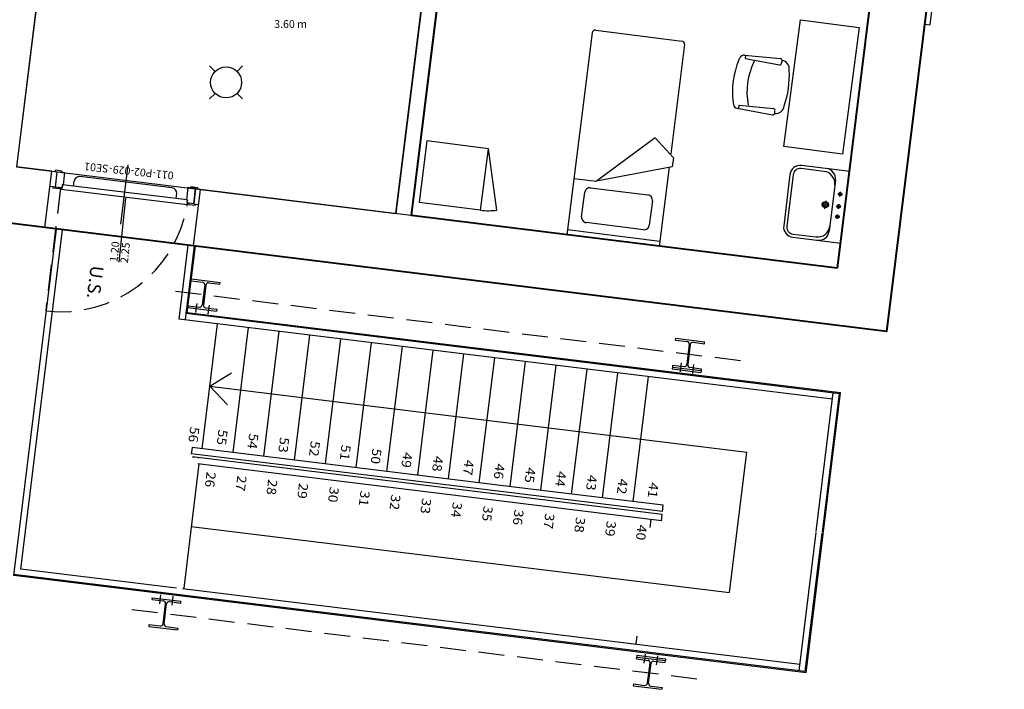
# Model space of a CAD drawing. Units: millimetres. Extents: x -870 to -711, y 772 to 855.
# Drawn here: x -756 to -747, y 772 to 779 of the extents above; entities that cross this region are included whole.
import ezdxf
from ezdxf.enums import TextEntityAlignment as Align

# ---------------------------------------------------------------- set-up
doc = ezdxf.new("R2010")
doc.units = ezdxf.units.MM
doc.linetypes.add('HIDDEN', pattern=[0.375, 0.25, -0.125])
for name, color, linetype in [('A-Codifica', 3, 'Continuous'), ('A-Simboli', 4, 'Continuous'), ('A-Superfici', 40, 'Continuous'), ('A-Testo', 2, 'Continuous'), ('I-Codifica', 3, 'Continuous')]:
    doc.layers.add(name, color=color, linetype=linetype)
doc.styles.add('ARIAL', font='arial.ttf')
doc.styles.get("Standard").update_dxf_attribs({"font": 'arial.ttf'})
doc.dimstyles.new('MAR', dxfattribs={"dimtxt": 0.15, "dimasz": 0.1, "dimexe": 0, "dimexo": 0, "dimgap": 0.1, "dimtad": 1, "dimzin": 1, "dimdsep": 46, "dimtxsty": 'Standard', "dimblk1": 'BEPPE', "dimblk2": 'BEPPE', "dimsah": 1, "dimcen": 0, "dimdle": 0.2, "dimse1": 1, "dimse2": 1, "dimclrd": 256, "dimclre": 256, "dimclrt": 256, "dimadec": 0, "dimazin": 0, "dimtfac": 1, "dimtix": 1, "dimtmove": 2, "dimatfit": 3, "dimldrblk": 'BEPPE', "dimfxl": 1, "dimtolj": 1, "dimtzin": 0, "dimarcsym": 0})

# ---------------------------------------------------------------- blocks, each defined once
blk = doc.blocks.new('Apparecchiature elettriche')
for points in [[(-0.1591, 0.1591), (-0.1061, 0.1061)], [(0.1591, 0.1591), (0.1061, 0.1061)], [(-0.1061, -0.1061), (-0.1591, -0.1591)], [(0.1061, -0.1061), (0.1591, -0.1591)]]:
    blk.add_lwpolyline(points)
blk.add_circle((0, 0), 0.15)
at = {"layer": 'A-Testo', "flags": 5}
for tag, p in [('CODIFICA_LOCALE', (0, -0.25)), ('BOILER', (0, -0.5)), ('ASCIUGAMANO_ELETTRICO', (0, -0.6205)), ('FORNO_ELETTRICO', (0, -0.741)), ('FRIGORIFERO', (0, -0.8614)), ('MICROONDE', (0, -0.9819)), ('DISTRIBUTORE', (0, -1.1024)), ('SCHERMO_TELEVISORE', (0, -1.2229)), ('PC', (0, -1.3434)), ('SERVER', (0, -1.5843)), ('PROIETTORE', (0, -1.7048)), ('DISPOSITIVO', (0, -1.8253)), ('DISPOSITIVO_1', (0, -1.9253)), ('DISPOSITIVO_2', (0, -2.0253)), ('DISPOSITIVO_3', (0, -2.1253)), ('DISPOSITIVO_4', (0, -2.2253)), ('DISPOSITIVO_5', (0, -2.3253)), ('DISPOSITIVO_6', (0, -2.4253)), ('DISPOSITIVO_7', (0, -2.5253)), ('DISPOSITIVO_8', (0, -2.6253)), ('DISPOSITIVO_9', (0, -2.7253)), ('N_LAMPADE', (-0.016, -2.8491)), ('N_SORGENTI', (-0.016, -2.9696)), ('POTENZA_SORGENTE', (-0.016, -3.0901)), ('TIPOLOGIA_SORGENTE', (-0.016, -3.2106))]:
    blk.add_attdef(tag, text='', height=0.075, dxfattribs=at).set_placement(p, align=Align.MIDDLE_CENTER)
blk = doc.blocks.new('*U19')
at = {"layer": 'A-Simboli'}
blk.add_lwpolyline([(0, 0), (0, 0.623)], dxfattribs=at)
at = {"layer": 'A-Codifica'}
blk.add_text('-', height=0.075, dxfattribs=at).set_placement((0.1545, -0.301))
at = {"layer": 'A-Codifica', "flags": 4}
blk.add_attdef('CODIFICA_LOCALE', text='', height=0.075, dxfattribs=at).set_placement((-0.1449, -0.2635), align=Align.MIDDLE_CENTER)
blk.add_attdef('PROGRESSIVO', (0.1931, -0.3009), '', height=0.075, dxfattribs=at)
at = {"layer": 'A-Testo', "flags": 4}
for tag, p in [('ALTEZZA', (-0.0519, 0.6258)), ('LARGHEZZA', (0.05, 0.6258))]:
    blk.add_attdef(tag, text='', height=0.075, rotation=270, dxfattribs=at).set_placement(p, align=Align.MIDDLE_LEFT)
at = {"layer": 'A-Testo', "flags": 5}
for tag, p in [('PROFONDITÀ', (-0.007, -0.2712)), ('AREA_TRASPARENTE', (-0.007, -0.3712)), ('PERIMETRO_TRASPARENTE', (-0.007, -0.4712)), ('MATERIALE_TELAIO', (-0.007, -0.5712)), ('MATERIALE_TRASPARENTE', (-0.007, -0.6712)), ('TIPOLOGIA_TRASPARENTE', (-0.007, -0.7712)), ('REI', (-0.007, -0.8712)), ('POSIZIONE_SCHERMATURA', (-0.007, -0.9712)), ('TIPOLOGIA_SCHERMATURA', (-0.007, -1.0712)), ('NOTE', (-0.007, -1.1712))]:
    blk.add_attdef(tag, text='', height=0.075, dxfattribs=at).set_placement(p, align=Align.MIDDLE_CENTER)
blk = doc.blocks.new('Codifica locale')
at = {"layer": 'A-Codifica', "flags": 4}
blk.add_attdef('CODIFICA_LOCALE', text='', height=0.1, dxfattribs=at).set_placement((0, -0.1), align=Align.MIDDLE_CENTER)
at = {"layer": 'A-Testo'}
for tag, flags, p in [('DESTINAZIONE_2', 4, (0, 0.15)), ('DESTINAZIONE', 4, (0, 0.05)), ('SUPERFICIE', 4, (0, -0.25)), ('ALTEZZA_LOCALE', 4, (0, -0.35)), ('ALTEZZA_CONTROSSOFFITTO', 4, (0, -0.45)), ('NOTE', 1, (0, -0.55))]:
    blk.add_attdef(tag, text='', height=0.075, dxfattribs=dict(at, flags=flags)).set_placement(p, align=Align.MIDDLE_CENTER)
blk = doc.blocks.new('BEPPE')
for p, q in [((0, 1), (0, -1)), ((0, 0), (-1, 0)), ((0.543, 0.732), (-0.543, -0.732))]:
    blk.add_line(p, q)
blk = doc.blocks.new('*D89')
at = {"layer": 'DEFPOINTS', "color": 0, "transparency": 16777216}
for p in [(-744.0246, 808.2387), (-748.0633, 775.5983), (-746.0233, 775.3459)]:
    blk.add_point(p, dxfattribs=at)
at = {"layer": 'I-Codifica', "lineweight": -2, "transparency": 16777216}
blk.add_line((-741.997, 807.887), (-746.0111, 775.4452), dxfattribs=at)
at = {"layer": 'I-Codifica', "lineweight": -2, "transparency": 16777216, "xscale": 0.1, "yscale": 0.1, "zscale": 0.1}
for p, rotation in [((-741.9847, 807.9863), 82.94658274940943), ((-746.0233, 775.3459), 262.9465827494095)]:
    blk.add_blockref('BEPPE', p, dxfattribs=dict(at, rotation=rotation))
at = {"layer": 'I-Codifica', "transparency": 16777216, "insert": (-744.1793, 791.6878), "char_height": 0.15, "attachment_point": 5, "rotation": 82.94658}
blk.add_mtext('\\A1;32.89', dxfattribs=at)
blk = doc.blocks.new('*D90')
at = {"layer": 'DEFPOINTS', "color": 0, "transparency": 16777216}
for p in [(-753.8816, 809.6697), (-753.0193, 809.563), (-757.0836, 776.7144)]:
    blk.add_point(p, dxfattribs=at)
at = {"layer": 'I-Codifica', "lineweight": -2, "transparency": 16777216}
blk.add_line((-757.9337, 776.9204), (-753.8939, 809.5705), dxfattribs=at)
at = {"layer": 'I-Codifica', "lineweight": -2, "transparency": 16777216, "xscale": 0.1, "yscale": 0.1, "zscale": 0.1}
for p, rotation in [((-753.8816, 809.6697), 82.9465827495028), ((-757.946, 776.8211), 262.9465827495028)]:
    blk.add_blockref('BEPPE', p, dxfattribs=dict(at, rotation=rotation))
at = {"layer": 'I-Codifica', "transparency": 16777216, "insert": (-756.0891, 793.2671), "char_height": 0.15, "attachment_point": 5, "rotation": 82.94658}
blk.add_mtext('\\A1;33.10', dxfattribs=at)

msp = doc.modelspace()

# ---------------------------------------------------------------- linework, layer by layer
at = {"linetype": 'Continuous'}
for p, q in [((-755.9172, 781.6677), (-756.471, 777.1922)), ((-747.4618, 780.0528), (-747.6444, 778.5658)), ((-752.3149, 779.4657), (-752.6547, 776.72)), ((-752.482, 779.3354), (-752.8034, 776.7384)), ((-749.0567, 777.3894), (-748.8959, 778.6141)), ((-748.8959, 778.6141), (-748.3294, 778.5397)), ((-748.2436, 778.6148), (-748.541, 776.211)), ((-747.6892, 778.6216), (-748.0633, 775.5983)), ((-747.6953, 778.5721), (-747.6444, 778.5658)), ((-750.9073, 778.4864), (-751.1523, 776.5341)), ((-750.8739, 778.5124), (-750.0414, 778.4079)), ((-748.3294, 778.5397), (-748.4902, 777.315)), ((-750.0154, 778.3745), (-750.1481, 777.3171)), ((-749.4893, 778.2269), (-749.4814, 778.2444)), ((-749.4893, 778.2269), (-749.4814, 778.2444)), ((-749.4363, 778.2706), (-749.0891, 778.2381)), ((-749.4363, 778.2706), (-749.0891, 778.2381)), ((-749.427, 778.2397), (-749.4233, 778.2664)), ((-749.427, 778.2397), (-749.4233, 778.2664)), ((-749.4261, 778.2384), (-749.0974, 778.178)), ((-749.4261, 778.2384), (-749.0974, 778.178)), ((-749.075, 778.2145), (-749.0774, 778.1969)), ((-749.075, 778.2145), (-749.0774, 778.1969)), ((-749.5464, 777.8144), (-749.5436, 777.7955)), ((-749.5073, 777.758), (-749.1643, 777.6949)), ((-749.4899, 777.7852), (-749.4942, 777.7544)), ((-749.4887, 777.7861), (-749.156, 777.755)), ((-749.1443, 777.7138), (-749.1419, 777.7313)), ((-752.5049, 777.4414), (-752.58, 776.8468)), ((-751.9103, 777.3662), (-752.5049, 777.4414)), ((-750.2994, 777.4726), (-750.8656, 777.0517)), ((-750.2994, 777.4726), (-750.1226, 777.2797)), ((-751.9855, 776.7717), (-751.9103, 777.3662)), ((-751.829, 776.7725), (-751.9103, 777.3662)), ((-748.4902, 777.315), (-749.0567, 777.3894)), ((-750.1226, 777.2797), (-750.1335, 777.1924)), ((-756.1285, 777.1498), (-756.471, 777.1922)), ((-756.196, 776.6046), (-756.1285, 777.1498)), ((-756.1285, 777.1498), (-756.079, 777.1437)), ((-756.079, 777.1437), (-756.0969, 776.995)), ((-756.079, 777.1437), (-756.0969, 776.995)), ((-756.0954, 777.1578), (-756.0968, 777.1459)), ((-756.0309, 777.15), (-756.0954, 777.1578)), ((-756.079, 777.1437), (-756.0046, 777.1348)), ((-756.0309, 777.15), (-756.0324, 777.1381)), ((-756.0046, 777.1348), (-756.0189, 777.0158)), ((-755.4609, 776.6364), (-755.3919, 777.2104)), ((-750.1335, 777.1924), (-750.8656, 777.0517)), ((-750.1644, 777.1871), (-750.2604, 776.4221)), ((-748.668, 777.1476), (-748.8891, 777.1747)), ((-748.4195, 777.1473), (-748.8855, 777.2045)), ((-748.5047, 776.4533), (-748.4195, 777.1473)), ((-755.9199, 777.0028), (-755.9139, 777.0524)), ((-754.9658, 776.9887), (-755.8584, 777.0961)), ((-751.0839, 777.0791), (-750.8656, 777.0517)), ((-748.9968, 777.1175), (-749.0576, 776.6218)), ((-748.967, 777.1139), (-749.0279, 776.6182)), ((-748.5576, 777.0636), (-748.6185, 776.5679)), ((-756.0969, 776.995), (-756.1469, 777.0012)), ((-756.1162, 776.9851), (-756.1147, 776.9971)), ((-756.0517, 776.9774), (-756.1162, 776.9851)), ((-756.0324, 776.9872), (-756.0969, 776.995)), ((-756.0517, 776.9774), (-756.0503, 776.9894)), ((-756.0395, 776.9881), (-756.0393, 776.9719)), ((-756.0295, 776.9859), (-756.0395, 776.9871)), ((-754.8195, 776.8252), (-756.0393, 776.9719)), ((-756.0288, 777.017), (-756.0324, 776.9872)), ((-756.026, 777.0156), (-756.0295, 776.9859)), ((-756.0189, 777.0158), (-756.0288, 777.017)), ((-754.8221, 776.8708), (-756.026, 777.0156)), ((-754.8146, 776.9916), (-754.8289, 776.8726)), ((-754.7402, 776.9827), (-754.8146, 776.9916)), ((-754.7854, 777.0002), (-754.7868, 776.9883)), ((-754.7854, 777.0002), (-754.7209, 776.9925)), ((-754.7599, 776.4268), (-754.6924, 776.9721)), ((-754.7581, 776.8339), (-754.7402, 776.9827)), ((-754.7408, 776.9781), (-754.7581, 776.8339)), ((-754.6924, 776.9721), (-754.7408, 776.9781)), ((-754.7209, 776.9925), (-754.7224, 776.9805)), ((-748.541, 776.211), (-754.6924, 776.9721)), ((-751.0098, 776.7075), (-750.9799, 776.9453)), ((-750.9242, 776.9886), (-750.3692, 776.919)), ((-748.5147, 776.9049), (-748.5092, 776.9495)), ((-754.9282, 776.8836), (-754.9222, 776.9332)), ((-754.8289, 776.8726), (-754.819, 776.8714)), ((-754.8221, 776.8708), (-754.8257, 776.8411)), ((-754.819, 776.8714), (-754.8226, 776.8417)), ((-751.9855, 776.7717), (-752.58, 776.8468)), ((-750.3258, 776.8632), (-750.3557, 776.6254)), ((-748.6507, 776.8623), (-748.6554, 776.824)), ((-748.5343, 776.9299), (-748.4896, 776.9244)), ((-754.8257, 776.8411), (-754.8158, 776.8399)), ((-754.7581, 776.8339), (-754.8226, 776.8417)), ((-754.8155, 776.8408), (-754.8195, 776.8252)), ((-754.8062, 776.8276), (-754.8047, 776.8395)), ((-754.8062, 776.8276), (-754.7417, 776.8198)), ((-754.7581, 776.8339), (-754.7103, 776.828)), ((-754.7417, 776.8198), (-754.7403, 776.8318)), ((-748.6937, 776.8287), (-748.6172, 776.8193)), ((-748.6601, 776.7858), (-748.6554, 776.824)), ((-748.5489, 776.811), (-748.5043, 776.8055)), ((-748.5293, 776.7859), (-748.5266, 776.8082)), ((-748.5238, 776.8305), (-748.5266, 776.8082)), ((-756.1963, 776.6046), (-757.0836, 776.7144)), ((-748.561, 776.7118), (-748.5164, 776.7063)), ((-748.561, 776.7118), (-748.5164, 776.7063)), ((-748.5415, 776.6868), (-748.536, 776.7314)), ((-756.496, 773.2388), (-756.0845, 776.5896)), ((-756.4279, 773.3009), (-756.025, 776.5823)), ((-756.025, 776.5823), (-756.0845, 776.5896)), ((-751.1461, 776.5836), (-750.2542, 776.4717)), ((-750.4115, 776.582), (-750.9664, 776.6517)), ((-748.9707, 776.5105), (-748.5047, 776.4533)), ((-748.967, 776.5403), (-748.7459, 776.5131)), ((-754.8978, 775.7193), (-754.8101, 776.4331)), ((-754.8383, 775.712), (-754.7506, 776.4258)), ((-754.8198, 775.7802), (-754.7407, 776.4246)), ((-754.7506, 776.4258), (-754.8101, 776.4331)), ((-748.0633, 775.5983), (-754.76, 776.4269)), ((-754.7819, 776.0895), (-754.7797, 776.1074)), ((-754.7819, 776.0895), (-754.6721, 776.076)), ((-754.7797, 776.1074), (-754.5021, 776.0733)), ((-754.6512, 776.0493), (-754.6751, 775.855)), ((-754.6408, 776.0481), (-754.6647, 775.8537)), ((-754.6141, 776.0689), (-754.5043, 776.0554)), ((-754.5043, 776.0554), (-754.5021, 776.0733)), ((-754.8905, 775.7788), (-754.8856, 775.8185)), ((-754.831, 775.7715), (-754.8261, 775.8112)), ((-754.8116, 775.8476), (-754.8138, 775.8298)), ((-754.8138, 775.8298), (-754.5362, 775.7957)), ((-754.8116, 775.8476), (-754.7018, 775.8342)), ((-754.7284, 775.8695), (-754.7391, 775.7823)), ((-754.6438, 775.827), (-754.534, 775.8135)), ((-754.6094, 775.8548), (-754.6201, 775.7677)), ((-754.534, 775.8135), (-754.5362, 775.7957)), ((-748.5858, 774.9443), (-754.8978, 775.7193)), ((-748.519, 774.9965), (-754.831, 775.7715)), ((-748.5079, 775.0052), (-754.8198, 775.7802)), ((-754.675, 774.4643), (-754.5265, 775.6738)), ((-754.3776, 774.4278), (-754.2291, 775.6372)), ((-754.0802, 774.3913), (-753.9317, 775.6007)), ((-753.7828, 774.3547), (-753.6343, 775.5642)), ((-753.4854, 774.3182), (-753.3369, 775.5277)), ((-750.1012, 775.5148), (-750.099, 775.5327)), ((-750.1012, 775.5148), (-749.9914, 775.5013)), ((-750.099, 775.5327), (-749.8214, 775.4986)), ((-753.188, 774.2817), (-753.0395, 775.4912)), ((-752.8905, 774.2452), (-752.742, 775.4547)), ((-752.5931, 774.2087), (-752.4446, 775.4181)), ((-749.9705, 775.4746), (-749.9944, 775.2803)), ((-749.9601, 775.4733), (-749.984, 775.279)), ((-749.9334, 775.4942), (-749.8236, 775.4807)), ((-749.8236, 775.4807), (-749.8214, 775.4986)), ((-752.2957, 774.1722), (-752.1472, 775.3816)), ((-751.9983, 774.1356), (-751.8498, 775.3451)), ((-751.7009, 774.0991), (-751.5524, 775.3086)), ((-751.4035, 774.0626), (-751.255, 775.2721)), ((-751.1061, 774.0261), (-750.9576, 775.2356)), ((-750.1331, 775.2551), (-750.1353, 775.2372)), ((-750.1353, 775.2372), (-749.8577, 775.2031)), ((-750.1309, 775.2729), (-750.1331, 775.2551)), ((-750.1331, 775.2551), (-749.8555, 775.221)), ((-750.1309, 775.2729), (-750.0211, 775.2594)), ((-750.0477, 775.2947), (-750.0584, 775.2076)), ((-749.9631, 775.2523), (-749.8533, 775.2388)), ((-749.9288, 775.2801), (-749.9395, 775.193)), ((-749.8533, 775.2388), (-749.8555, 775.221)), ((-754.6008, 775.069), (-754.3936, 775.1983)), ((-750.8087, 773.9896), (-750.6602, 775.199)), ((-750.5113, 773.9531), (-750.3628, 775.1625)), ((-749.8555, 775.221), (-749.8577, 775.2031)), ((-754.6008, 775.069), (-749.415, 774.4323)), ((-754.6008, 775.069), (-754.4317, 774.8878)), ((-748.8402, 772.2988), (-748.5079, 775.0052)), ((-748.7428, 773.6655), (-748.5785, 775.0038)), ((-748.6834, 773.6582), (-748.519, 774.9965)), ((-754.7741, 774.4765), (-754.7814, 774.417)), ((-751.6346, 774.091), (-754.7741, 774.4765)), ((-751.6579, 774.0335), (-754.7814, 774.417)), ((-750.2323, 773.8282), (-754.769, 774.3853)), ((-754.769, 774.3853), (-754.7591, 774.3841)), ((-754.7194, 774.3792), (-754.7591, 774.3841)), ((-754.7194, 774.3792), (-754.7095, 774.378)), ((-749.5817, 773.0741), (-749.415, 774.4323)), ((-754.7069, 774.3173), (-754.8542, 773.1177)), ((-750.2396, 773.7688), (-754.7168, 774.3185)), ((-750.2214, 773.9175), (-751.6346, 774.091)), ((-750.2287, 773.858), (-751.6579, 774.0335)), ((-750.2287, 773.858), (-750.2214, 773.9175)), ((-750.2396, 773.7688), (-750.2323, 773.8282)), ((-754.7812, 773.7125), (-749.5817, 773.0741)), ((-750.3485, 773.7016), (-750.3387, 773.7809)), ((-750.34, 773.771), (-750.3387, 773.7809)), ((-748.9084, 772.3172), (-748.7441, 773.6556)), ((-748.8489, 772.3099), (-748.6846, 773.6483)), ((-748.8402, 772.2988), (-756.496, 773.2388)), ((-748.8489, 772.3099), (-756.4947, 773.2487)), ((-754.9248, 773.1163), (-756.4279, 773.3009)), ((-755.085, 772.9651), (-755.0743, 773.0523)), ((-748.9011, 772.3767), (-754.8653, 773.109)), ((-755.1604, 773.0064), (-755.1582, 773.0242)), ((-755.1604, 773.0064), (-755.0506, 772.9929)), ((-755.1582, 773.0242), (-754.8807, 772.9901)), ((-755.0536, 772.7719), (-755.0298, 772.9662)), ((-755.0432, 772.7706), (-755.0194, 772.9649)), ((-754.9926, 772.9858), (-754.8828, 772.9723)), ((-754.966, 772.9505), (-754.9553, 773.0377)), ((-754.8828, 772.9723), (-754.8807, 772.9901)), ((-755.1901, 772.7645), (-755.1923, 772.7466)), ((-755.1901, 772.7645), (-755.0803, 772.751)), ((-755.1923, 772.7466), (-754.9147, 772.7126)), ((-755.0223, 772.7439), (-754.9125, 772.7304)), ((-754.9125, 772.7304), (-754.9147, 772.7126)), ((-750.4873, 772.5715), (-750.486, 772.5814)), ((-750.4775, 772.6508), (-750.486, 772.5814)), ((-750.4958, 772.5021), (-750.4946, 772.512)), ((-750.4043, 772.3904), (-750.3936, 772.4775)), ((-750.4798, 772.4317), (-750.4776, 772.4495)), ((-750.4798, 772.4317), (-750.37, 772.4182)), ((-750.4754, 772.4674), (-750.4776, 772.4495)), ((-750.4776, 772.4495), (-750.2, 772.4154)), ((-750.4754, 772.4674), (-750.1978, 772.4333)), ((-750.373, 772.1972), (-750.3491, 772.3915)), ((-750.3626, 772.1959), (-750.3387, 772.3902)), ((-750.312, 772.4111), (-750.2022, 772.3976)), ((-750.2854, 772.3758), (-750.2747, 772.4629)), ((-750.2022, 772.3976), (-750.2, 772.4154)), ((-750.1978, 772.4333), (-750.2, 772.4154)), ((-750.5095, 772.1898), (-750.5117, 772.1719)), ((-750.5095, 772.1898), (-750.3997, 772.1763)), ((-750.5117, 772.1719), (-750.2341, 772.1379)), ((-750.3417, 772.1692), (-750.2319, 772.1557)), ((-750.2319, 772.1557), (-750.2341, 772.1379))]:
    msp.add_line(p, q, dxfattribs=at)
at = {"linetype": 'HIDDEN'}
for p, q in [((-756.0448, 776.9887), (-756.1879, 775.7987)), ((-749.476, 775.3153), (-754.9796, 775.991)), ((-749.8964, 772.2373), (-755.3999, 772.913))]:
    msp.add_line(p, q, dxfattribs=at)
for centre in [(-748.5119, 776.9272), (-748.5387, 776.7091)]:
    msp.add_circle(centre, 0.015, dxfattribs=at)
at = {"linetype": 'Continuous'}
for centre, radius in [((-748.6554, 776.824), 0.03), ((-748.6554, 776.824), 0.02), ((-748.5266, 776.8082), 0.0175)]:
    msp.add_circle(centre, radius, dxfattribs=at)
for centre, radius, start, end in [((-750.8776, 778.4827), 0.03, 82.84687, 172.84687), ((-750.0451, 778.3782), 0.03, 352.84687, 82.84687), ((-748.7755, 777.9179), 0.7779, 156.59253, 187.64296), ((-748.7755, 777.9179), 0.7779, 156.59253, 187.64296), ((-749.4405, 778.2259), 0.0449, 84.65813, 155.69783), ((-749.4405, 778.2259), 0.0449, 84.65813, 155.69783), ((-749.4259, 778.2395), 0.00112, 172.11775, 259.57736), ((-749.4259, 778.2395), 0.00112, 172.11775, 259.57736), ((-748.7361, 777.9123), 0.6761, 153.69899, 190.5365), ((-748.7361, 777.9123), 0.6761, 153.69899, 190.5365), ((-749.0945, 778.195), 0.0172, 260.28858, 6.6331), ((-749.0945, 778.195), 0.0172, 260.28858, 6.6331), ((-749.0909, 778.221), 0.0172, 337.60239, 83.94691), ((-749.0909, 778.221), 0.0172, 337.60239, 83.94691), ((-749.0861, 778.138), 0.083, 351.76332, 81.40198), ((-749.0861, 778.138), 0.083, 351.76332, 81.40198), ((-749.945, 778.0798), 0.9421, 341.41723, 2.81826), ((-749.945, 778.0798), 0.9421, 341.41723, 2.81826), ((-749.4991, 777.8022), 0.0449, 188.53767, 259.57736), ((-749.4888, 777.785), 0.00112, 84.65813, 172.11775), ((-749.1614, 777.7118), 0.0172, 260.28858, 6.6331), ((-749.1578, 777.7379), 0.0172, 337.60239, 83.94691), ((-749.1343, 777.7904), 0.083, 262.83351, 352.47217), ((-748.8976, 777.1054), 0.0999, 82.99996, 173.00004), ((-748.8976, 777.1054), 0.0699, 83, 173), ((-748.6826, 777.0286), 0.1199, 353, 83), ((-748.6567, 777.0758), 0.0999, 353, 83), ((-755.8643, 777.0465), 0.0499, 83.17683, 173.17683), ((-754.9718, 776.9392), 0.0499, 353.10716, 83.10716), ((-750.9304, 776.9391), 0.0499, 82.84687, 172.84687), ((-750.3754, 776.8694), 0.0499, 352.84687, 82.84687), ((-751.9103, 777.3662), 0.5993, 262.79422, 277.79582), ((-750.9602, 776.7012), 0.0499, 172.84687, 262.84687), ((-750.4052, 776.6316), 0.0499, 262.84687, 352.84687), ((-748.9585, 776.6097), 0.0999, 172.99996, 263.00004), ((-748.9585, 776.6097), 0.0699, 173, 263), ((-748.7313, 776.6321), 0.1199, 263, 353), ((-748.7176, 776.5801), 0.0999, 263, 353), ((-754.675, 776.0523), 0.024, 353.00001, 83.00001), ((-754.617, 776.0451), 0.024, 83.00001, 173), ((-754.6989, 775.8579), 0.024, 263.00002, 353.00001), ((-754.6409, 775.8508), 0.024, 173, 263.00002), ((-749.9943, 775.4775), 0.024, 353.00001, 83.00001), ((-749.9363, 775.4704), 0.024, 83.00001, 173), ((-750.0182, 775.2832), 0.024, 263.00002, 353.00001), ((-749.9602, 775.2761), 0.024, 173, 263.00002), ((-755.0536, 772.9691), 0.024, 353, 82.99999), ((-754.9956, 772.962), 0.024, 82.99999, 173), ((-755.0774, 772.7748), 0.024, 262.99999, 353), ((-755.0194, 772.7677), 0.024, 173, 262.99999), ((-750.3729, 772.3944), 0.024, 353, 82.99999), ((-750.3149, 772.3873), 0.024, 82.99999, 173), ((-750.3968, 772.2001), 0.024, 262.99999, 353), ((-750.3388, 772.193), 0.024, 173, 262.99999)]:
    msp.add_arc(centre, radius, start, end, dxfattribs=at)
at = {"linetype": 'HIDDEN'}
msp.add_arc((-756.0402, 777.0271), 1.2372, 263.14199, 350.61084, dxfattribs=at)
at = {"layer": 'A-Superfici', "lineweight": 40}
msp.add_lwpolyline([(-734.4471, 807.0627), (-744.0246, 808.2387), (-748.0633, 775.5983), (-757.0836, 776.7144), (-753.0193, 809.563), (-761.9265, 810.6953), (-763.3658, 799.3529), (-768.4934, 800.0079), (-768.4934, 800.0079), (-771.283, 800.3643), (-771.283, 800.3643), (-776.4006, 800.951), (-773.5705, 823.6277)], dxfattribs=at)
at = {"layer": 'A-Superfici', "linetype": 'Continuous', "lineweight": 40}
msp.add_lwpolyline([(-748.5411, 776.2114), (-752.6548, 776.7203), (-752.3151, 779.4661), (-754.1985, 779.6991), (-754.1776, 779.8677), (-754.2767, 779.8799), (-754.1271, 781.0892), (-754.028, 781.077), (-753.7717, 783.1487), (-747.7746, 782.4067)], close=True, dxfattribs=at)
at = {"layer": 'A-Superfici'}
msp.add_lwpolyline([(-752.4822, 779.3358), (-754.6382, 779.6026), (-754.6198, 779.7513), (-755.8093, 779.8984), (-755.8277, 779.7498), (-756.1498, 779.7896), (-756.4711, 777.1925), (-752.8035, 776.7387)], close=True, dxfattribs=at)

# ---------------------------------------------------------------- block references
ref = msp.add_blockref('Codifica locale', (-753.8216, 779.0221))
ref.add_attrib('CODIFICA_LOCALE', '011-P02-029', dxfattribs={"layer": 'A-Codifica', "height": 0.1}).set_placement((-753.8216, 778.9221), align=Align.MIDDLE_CENTER)
ref.add_attrib('DESTINAZIONE', 'DEGENZA', dxfattribs={"layer": 'A-Testo', "height": 0.075}).set_placement((-753.8216, 779.0721), align=Align.MIDDLE_CENTER)
ref.add_attrib('DESTINAZIONE_2', 'DE_2', dxfattribs={"layer": 'A-Testo', "height": 0.075}).set_placement((-753.8216, 779.1721), align=Align.MIDDLE_CENTER)
ref.add_attrib('ALTEZZA_CONTROSSOFFITTO', '3.60 m', dxfattribs={"layer": 'A-Testo', "height": 0.075}).set_placement((-753.8216, 778.5721), align=Align.MIDDLE_CENTER)
ref.add_attrib('SUPERFICIE', '9.85MQ', dxfattribs={"layer": 'A-Testo', "height": 0.075}).set_placement((-753.8216, 778.7721), align=Align.MIDDLE_CENTER)
at = {"layer": 'A-Codifica'}
ref = msp.add_blockref('*U19', (-755.417, 776.889), dxfattribs=dict(at, rotation=174))
ref.add_attrib('LARGHEZZA', '1.20', dxfattribs={"layer": 'A-Testo', "height": 0.075, "rotation": 84, "flags": 4}).set_placement((-755.5322, 776.2718), align=Align.MIDDLE_LEFT)
ref.add_attrib('ALTEZZA', '2.25', dxfattribs={"layer": 'A-Testo', "height": 0.075, "rotation": 84, "flags": 4}).set_placement((-755.4309, 776.2612), align=Align.MIDDLE_LEFT)
ref.add_attrib('CODIFICA_LOCALE', '011-P02-029', dxfattribs={"height": 0.075, "rotation": 174}).set_placement((-755.2454, 777.1359), align=Align.MIDDLE_CENTER)
ref.add_attrib('PROGRESSIVO', 'SE01', (-755.5776, 777.2084), dxfattribs={"height": 0.075, "rotation": 174})
at = {"layer": 'A-Simboli'}
msp.add_blockref('Apparecchiature elettriche', (-754.4447, 778.0077), dxfattribs=at)

# ---------------------------------------------------------------- texts
at = {"style": 'ARIAL'}
msp.add_text('U.S.', height=0.12485, rotation=263, dxfattribs=at).set_placement((-755.7522, 776.241))
at = {"style": 'ARIAL', "width": 1.099891}
for s, p in [('56', (-754.8001, 774.6068)), ('55', (-754.5269, 774.5795)), ('54', (-754.2295, 774.543)), ('53', (-753.9321, 774.5065)), ('52', (-753.6347, 774.47)), ('51', (-753.3373, 774.4335)), ('50', (-753.0399, 774.397)), ('49', (-752.7425, 774.3604)), ('48', (-752.4451, 774.3239)), ('47', (-752.1477, 774.2874)), ('46', (-751.8503, 774.2509)), ('45', (-751.5528, 774.2144)), ('26', (-754.6413, 774.1712)), ('27', (-754.3439, 774.1347)), ('44', (-751.2554, 774.1779)), ('43', (-750.958, 774.1413)), ('28', (-754.0465, 774.0981)), ('29', (-753.7491, 774.0616)), ('30', (-753.4517, 774.0251)), ('42', (-750.6606, 774.1048)), ('41', (-750.3632, 774.0683)), ('31', (-753.1543, 773.9886)), ('32', (-752.8569, 773.9521)), ('33', (-752.5595, 773.9155)), ('34', (-752.2619, 773.879)), ('35', (-751.9644, 773.8425)), ('36', (-751.6669, 773.806)), ('37', (-751.3695, 773.7694)), ('38', (-751.0721, 773.7329)), ('39', (-750.7747, 773.6964)), ('40', (-750.4772, 773.6599))]:
    msp.add_text(s, height=0.08989, rotation=263, dxfattribs=at).set_placement(p, align=Align.CENTER)

# ---------------------------------------------------------------- dimensions: what is measured, and where the dimension line sits
at = {"layer": 'I-Codifica'}
for p1, p2, distance, picture, middle in [((-757.0836, 776.7144), (-753.0193, 809.563), 0.869, '*D90', (-756.0891, 793.2671)), ((-744.0246, 808.2387), (-748.0633, 775.5983), 2.0555, '*D89', (-744.1793, 791.6878))]:
    dim = msp.add_aligned_dim(p1=p1, p2=p2, distance=distance, dimstyle='MAR', dxfattribs=at)
    dim.commit()
    dim.dimension.update_dxf_attribs({"geometry": picture, "text_midpoint": middle})

doc.saveas('drawing.dxf')
